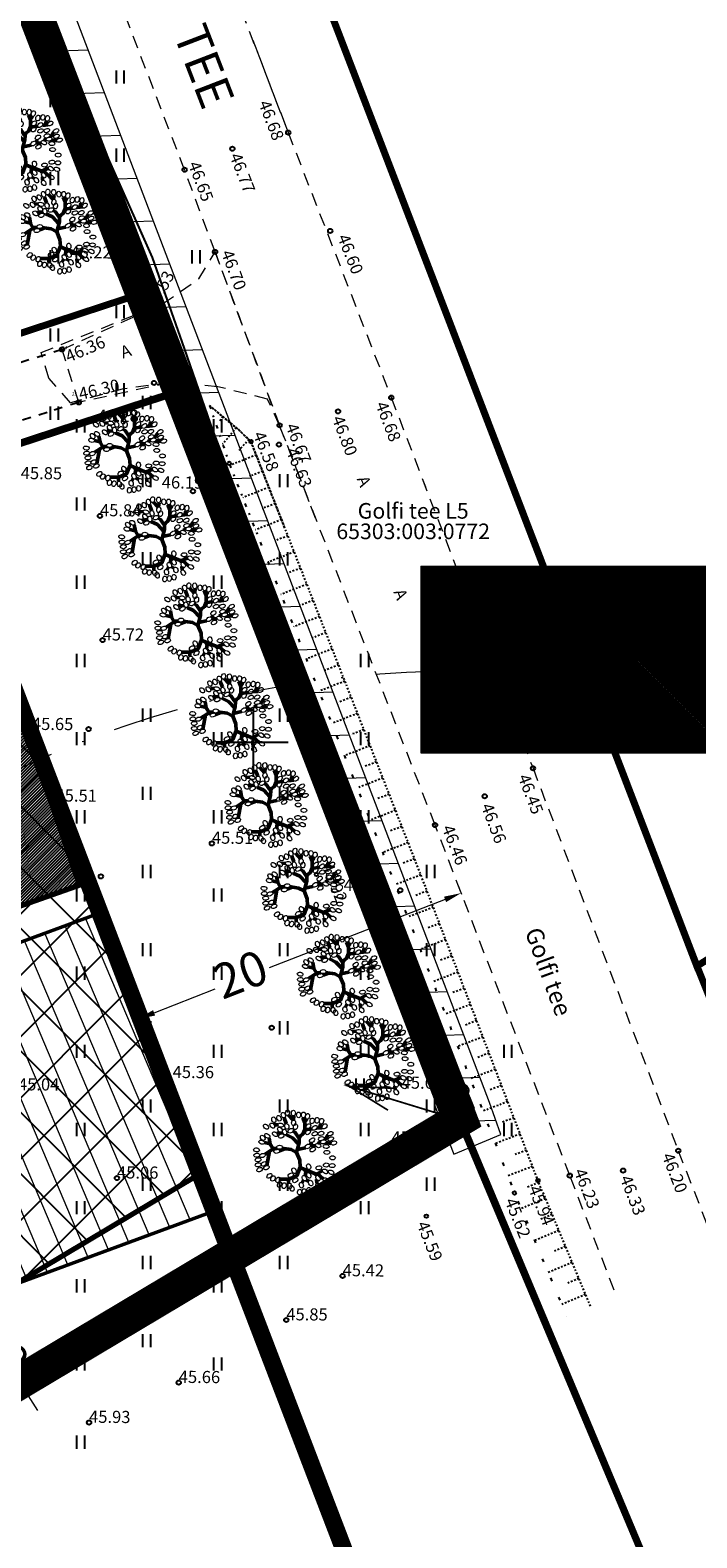
# Model space of a CAD drawing. Units: metres. Extents: x 0 to 555719, y 0 to 6575166.
# Drawn here: x 555237 to 555276, y 6574104 to 6574191 of the extents above; entities that cross this region are included whole.
import ezdxf
from ezdxf.enums import TextEntityAlignment as Align

# ---------------------------------------------------------------- set-up
doc = ezdxf.new("R2010")
doc.units = ezdxf.units.M
doc.header["$MEASUREMENT"] = 0
doc.header["$PDMODE"] = 33
doc.header["$PDSIZE"] = 0.2
for name, pattern in [('ASFBET', [2.5, 1.5, -1]), ('CENTER', [50.8, 31.75, -6.35, 6.35, -6.35]), ('DASHDOT', [25.4, 12.7, -6.35, 0, -6.35]), ('KATASTRIPIIR', [7, 4, -1, 1, -1]), ('KRUUSKILL', [2, 1, -1]), ('NOLVAALL', [1.2, 0.2, -1]), ('NOLVAKRIIPS', [0.02001, 0.01, -1e-05, 0.01]), ('NOLVAPEAL', [0.02001, 0.01, -1e-05, 0.01]), ('vana teeprojekt$0$CENTER', [2, 1.25, -0.25, 0.25, -0.25])]:
    doc.linetypes.add(name, pattern=pattern)
doc.layers.get('0').update_dxf_attribs({"plot": 0})
for name, color, linetype in [('0__korg', 251, 'Continuous'), ('ELRAJATISMP', 7, 'Continuous'), ('HALJASTUS', 92, 'Continuous'), ('K-tr-SOOJATRASS', 1, 'T1_KPROJEKT'), ('KORGUS-arvutatud', 250, 'Continuous'), ('KORGUS-EH2000', 250, 'Continuous'), ('MOOTNR', 7, 'Continuous'), ('MPKAABEL', 1, 'Continuous'), ('OPT-hoonest_õig', 7, 'Continuous'), ('OPT-hoonest_õigus', 7, 'Continuous'), ('OPT-maapealne hoonestusala', 7, 'CENTER'), ('OPT-tehno.kaitsevöönd', 7, 'Continuous'), ('opt-uus hoone', 255, 'Continuous'), ('OPT_malestis', 140, 'DASHDOT'), ('OPT_mood-piir', 1, 'Continuous'), ('OPT_roheline', 60, 'Continuous'), ('OPT_tugi_kaev', 4, 'Continuous'), ('PIIR', 250, 'Continuous'), ('RELJEEF', 13, 'Continuous'), ('TEE', 7, 'Continuous'), ('VORK', 7, 'Continuous')]:
    doc.layers.add(name, color=color, linetype=linetype)
doc.layers.add('Dp.ala', color=7, linetype='DASHDOT', lineweight=0, true_color=0x0d0d0d)
for name, color, linetype, lineweight in [('HOONE_Pen_No__7', 7, 'Continuous', 18), ('L1', 90, 'Continuous', 20), ('L2', 83, 'Continuous', 50), ('OPT-elekter', 1, 'Continuous', 0), ('OPT-vormistus', 7, 'Continuous', 9)]:
    doc.layers.add(name, color=color, linetype=linetype, lineweight=lineweight)
doc.styles.add('CENTURY-G', font='GOTHIC.TTF')
doc.styles.add('ITALIC', font='italic.shx')
doc.styles.add('KPR-jooned', font='romand.shx')
doc.styles.add('romanc', font='romanc.shx')
doc.styles.add('SWISL', font='swissl.ttf', dxfattribs={"height": 1.21})
doc.linetypes.add('KAITSETORU', pattern='A,0,[153,mkm,S=0.075,R=0,X=0,Y=0],-0.15,[153,mkm,S=0.075,R=0,X=0,Y=0],-0.15,[153,mkm,S=0.075,R=0,X=0,Y=0],-0.15,[152,mkm,S=0.075,R=0,X=0,Y=0],-1.2,[153,mkm,S=0.075,R=0,X=0,Y=0],-0.15,[153,mkm,S=0.075,R=0,X=0,Y=0],-0.15,[153,mkm,S=0.075,R=0,X=0,Y=0],-0.15,[152,mkm,S=0.075,R=0,X=0,Y=0],-0.15', length=2.25)
doc.linetypes.add('MP_KBL', pattern='A,8,-2,[138,mkm,S=1,R=0,X=0,Y=0],6,[138,mkm,S=1,R=180,X=0,Y=0],-2', length=18)
doc.linetypes.add('T1_KPROJEKT', pattern='A,9.5,-1.25,["T1",KPR-jooned,S=1,R=0,X=-0.8,Y=-0.5],-1.25', length=12)
doc.dimstyles.new('ISO-25', dxfattribs={"dimtxt": 1, "dimasz": 0.5, "dimexe": 0.5, "dimexo": 0.05, "dimgap": 0.05, "dimtad": 0, "dimtxsty": 'romanc', "dimcen": 0.5, "dimclrd": 256, "dimclre": 256, "dimclrt": 256, "dimadec": 0, "dimazin": 0, "dimtfac": 1, "dimtmove": 0, "dimatfit": 3, "dimfxl": 1, "dimlwd": -1, "dimlwe": -1, "dimarcsym": 0})

# ---------------------------------------------------------------- blocks, each defined once
blk = doc.blocks.new('HEIN')
at = {"color": 0, "linetype": 'Continuous'}
for p, q in [((-0.46, 0.76), (-0.46, -0.76)), ((0.46, 0.76), (0.46, -0.76))]:
    blk.add_line(p, q, dxfattribs=at)
blk = doc.blocks.new('RING02')
at = {"color": 0, "linetype": 'Continuous', "lineweight": -3}
blk.add_circle((0, 0), 0.25, dxfattribs=at)
blk = doc.blocks.new('PMTORU')
at = {"color": 0, "linetype": 'Continuous'}
blk.add_circle((0, 0), 0.7, dxfattribs=at)
blk = doc.blocks.new('VKORIS')
at = {"color": 0, "linetype": 'Continuous'}
for p, q in [((0, 4), (0, -4)), ((-4, 0), (4, 0))]:
    blk.add_line(p, q, dxfattribs=at)
blk = doc.blocks.new('ELKAPP')
at = {"color": 0, "linetype": 'Continuous'}
for p, q in [((1.19, 0.6), (-1.19, 0.6)), ((-1.19, 0.6), (-1.19, -0.6)), ((-0.27, 0.6), (-0.27, -0.6)), ((0.27, 0.6), (0.27, -0.6)), ((1.19, -0.6), (1.19, 0.6)), ((-1.19, -0.6), (1.19, -0.6))]:
    blk.add_line(p, q, dxfattribs=at)
blk = doc.blocks.new('*D15')
at = {"layer": 'Defpoints', "color": 0, "ltscale": 0.5, "transparency": 16777216}
for p in [(555229.342, 6574114.498), (555236.483, 6574113.153), (555232.027, 6574110.301)]:
    blk.add_point(p, dxfattribs=at)
at = {"layer": 'HOONE_Pen_No__7', "ltscale": 0.5, "transparency": 16777216}
for p, q in [((555233.258, 6574118.191), (555232.719, 6574119.034)), ((555229.384, 6574114.525), (555234.219, 6574117.618)), ((555233.797, 6574117.349), (555233.984, 6574117.058)), ((555232.069, 6574110.328), (555236.904, 6574113.422)), ((555236.483, 6574113.153), (555236.296, 6574113.444)), ((555237.022, 6574112.31), (555237.561, 6574111.468))]:
    blk.add_line(p, q, dxfattribs=at)
for points in [[(555233.399, 6574118.281), (555233.118, 6574118.101), (555233.797, 6574117.349)], [(555237.162, 6574112.4), (555236.881, 6574112.22), (555236.483, 6574113.153)]]:
    blk.add_solid(points, dxfattribs=at)
at = {"layer": 'HOONE_Pen_No__7', "ltscale": 0.5, "transparency": 16777216, "insert": (555235.14, 6574115.251), "char_height": 2, "attachment_point": 5, "rotation": 302.61545, "style": 'romanc'}
blk.add_mtext('5,0', dxfattribs=at)
blk = doc.blocks.new('*D18')
at = {"layer": 'Defpoints', "color": 0, "ltscale": 0.5, "transparency": 16777216}
for p in [(555261.985, 6574141.305), (555262.038, 6574141.17), (555243.401, 6574133.903)]:
    blk.add_point(p, dxfattribs=at)
at = {"layer": 'HOONE_Pen_No__7', "ltscale": 0.5, "transparency": 16777216}
for p, q in [((555262.019, 6574141.216), (555261.803, 6574141.77)), ((555261.053, 6574140.941), (555250.914, 6574136.988)), ((555244.28, 6574134.401), (555247.804, 6574135.776)), ((555243.383, 6574133.95), (555243.167, 6574134.504))]:
    blk.add_line(p, q, dxfattribs=at)
for points in [[(555260.993, 6574141.097), (555261.114, 6574140.786), (555261.985, 6574141.305)], [(555244.219, 6574134.557), (555244.34, 6574134.246), (555243.348, 6574134.038)]]:
    blk.add_solid(points, dxfattribs=at)
at = {"layer": 'HOONE_Pen_No__7', "ltscale": 0.5, "transparency": 16777216, "insert": (555249.359, 6574136.382), "char_height": 2, "attachment_point": 5, "rotation": 21.30087, "style": 'romanc'}
blk.add_mtext('20', dxfattribs=at)
blk = doc.blocks.new('PM039')
at = {"layer": 'L1'}
for centre, major_axis in [((-3.4, 4.68), (0.13, -0.396)), ((-2.66, 4.9), (0.158, -0.386)), ((-2.03, 5.35), (0.135, -0.395)), ((-1.44, 5.69), (-0.062, -0.412)), ((-0.58, 5.65), (-0.011, -0.417)), ((-0.55, 4.22), (0.017, 0.417)), ((0.17, 5.38), (-0.013, 0.417)), ((0.87, 5.37), (0.01, 0.417)), ((1.46, 5.16), (0.101, 0.405)), ((2.12, 4.52), (0.098, 0.406)), ((2.83, 4.61), (0.068, 0.412)), ((3.49, 4.47), (0.068, 0.412)), ((-5.01, 2.06), (0.238, -0.342)), ((-4.52, 3.69), (0.296, -0.294)), ((-4.36, 2.36), (0.309, -0.28)), ((-3.62, 3.83), (0.243, -0.339)), ((-3.22, 2.6), (0.296, -0.294)), ((-2.52, 3.24), (0.243, -0.339)), ((-2.4, 3.91), (0.41, -0.078)), ((-2.34, 2.34), (0.365, 0.202)), ((-1.84, 2.92), (0.089, -0.407)), ((-1.53, 3.73), (0.107, -0.403)), ((-0.97, 3.1), (0.351, 0.225)), ((-0.3, 3.68), (0.059, 0.413)), ((1.53, 2.91), (0.225, 0.351)), ((1.57, 3.73), (0.262, 0.324)), ((2.47, 3.51), (0.317, 0.272)), ((2.5, 2.67), (0.389, 0.151)), ((3.4, 2.71), (0.389, 0.151)), ((3.44, 1.95), (-0.393, -0.14)), ((3.91, 3.74), (0.286, 0.303)), ((4.74, 2.67), (0.365, 0.202)), ((4.8, 1.89), (0.375, 0.182)), ((-5.9, 0.33), (-0.411, 0.071)), ((-5.15, 1.45), (0.401, -0.116)), ((-2.98, 0.13), (0.409, 0.081)), ((-2.56, 0.71), (0.417, 0.009)), ((1.49, 0.84), (-0.34, -0.242)), ((2.12, 1.73), (-0.318, -0.27)), ((2.21, 0.38), (-0.354, -0.221)), ((2.99, 0.97), (-0.38, 0.173)), ((3.74, 1.49), (0.407, 0.09)), ((4.14, 0.84), (-0.416, 0.031)), ((4.24, -0.02), (-0.417, 0.002)), ((5.25, 1.33), (0.396, 0.13)), ((-5.87, -0.43), (-0.414, -0.05)), ((-5.66, -1.08), (-0.415, -0.041)), ((-5.66, -1.82), (-0.415, -0.041)), ((-5.46, -2.5), (0.369, 0.195)), ((-5.04, -0.47), (-0.396, -0.132)), ((-4.84, -1.68), (-0.359, -0.213)), ((-4.47, -2.24), (0.375, 0.182)), ((1.62, -2.09), (-0.075, 0.41)), ((3.09, -2.25), (0.416, 0.027)), ((4.15, -1.84), (-0.416, -0.024)), ((5.02, -1.93), (-0.417, -0.002)), ((5.06, -0.81), (-0.417, -0.002)), ((-4.03, -3.4), (0.311, 0.278)), ((-3.53, -3.78), (0.201, 0.366)), ((-2.8, -3.99), (-0.14, -0.393)), ((-2.57, -4.66), (-0.14, -0.393)), ((-0.96, -3.32), (-0.35, -0.227)), ((-0.5, -2.67), (0.167, -0.382)), ((-0.32, -4.05), (-0.319, -0.269)), ((0.56, -4.75), (0.095, -0.406)), ((0.98, -3.74), (-0.173, 0.38)), ((1.64, -3.34), (-0.173, 0.38)), ((1.91, -4.44), (-0.156, 0.387)), ((2.97, -3.72), (-0.152, 0.389)), ((3.99, -2.77), (-0.313, 0.275)), ((4.08, -4.01), (-0.343, 0.237)), ((4.86, -2.88), (-0.371, 0.19)), ((-1.92, -4.81), (0.086, 0.408)), ((-1.13, -4.86), (-0.115, 0.401)), ((-0.78, -5.21), (-0.102, 0.405)), ((0.3, -5.75), (-0.056, -0.413)), ((0.97, -5.67), (0.014, -0.417)), ((1.64, -5.49), (-0.041, 0.415)), ((2.97, -4.83), (-0.201, 0.365))]:
    blk.add_ellipse(centre, major_axis=major_axis, ratio=0.699412, dxfattribs=at)
at = {"layer": 'L2'}
for p, q in [((4.38, 2.46), (3.94, 1.78)), ((-4.74, 1.4), (-3.94, 1.21)), ((1.14, 0.62), (-0.01, 0.37)), ((2.09, 1.39), (1.85, 1.06)), ((1.87, 0.92), (2.61, 0.96)), ((3.33, 1.51), (2.96, 1.28)), ((4.84, 1.26), (4.11, 1.4)), ((2.69, -3.14), (2.71, -3.42)), ((2.77, -3.95), (2.81, -4.45)), ((3.71, -3.83), (2.85, -3.06))]:
    blk.add_line(p, q, dxfattribs=at)
for points in [[(-1.91, 4.95), (-1.61, 4.14)], [(-1.31, 5.35), (-0.64, 4.61)], [(-0.51, 5.25), (-0.58, 4.64)], [(0.77, 4.97), (1.06, 4.25), (1.06, 3.3), (0.77, 2.59), (0.49, 2.42), (0.24, 2.04)], [(1.33, 4.76), (1.03, 4.32)], [(-3.34, 3.93), (-2.81, 3.97)], [(-2.96, 2.75), (-2.11, 2.82)], [(-1.69, 2.54), (-0.73, 2.09), (0.19, 1.11)], [(-0.64, 3.04), (-0.32, 2.85), (0.06, 2.27), (0.27, 2), (0.26, 1.37), (-0.12, -0.05)], [(2.1, 3.36), (1.04, 3.23)], [(3.57, 3.54), (2.79, 3.45)], [(3.35, 4.08), (3.19, 3.5)], [(-4.67, -0.28), (-3.39, 0.56), (-2.91, 0.55)], [(-4.4, -1.92), (-4.03, 0.14)], [(-4.08, 2.05), (-3.93, 1.16), (-3.52, 0.47)], [(-2.58, 0.22), (-1.83, 0.51)], [(-2.24, 0.53), (-1.97, 0.53), (-0.92, 0.38), (-0.12, -0.05)], [(-2.5, -3.89), (-1.23, -3.89), (-0.1, -3.41), (0.39, -2.13), (0.33, -1.16), (-0.12, -0.05)], [(-1.28, -4.48), (-1.29, -3.89)], [(3.62, -2.7), (2.69, -3.14), (0.36, -2.2)], [(0.66, -4.38), (0.85, -4.05)], [(1.38, -3.05), (0.99, -2.45)], [(1.1, -3.43), (1.22, -2.81)], [(1.63, -4.17), (1.26, -4.01)]]:
    blk.add_lwpolyline(points, dxfattribs=at)
blk = doc.blocks.new('HOONESTTABEL')
at = {"layer": 'OPT-hoonest_õigus', "lineweight": 9, "true_color": 0xeeecdd}
h = blk.add_hatch(dxfattribs=at)
h.set_pattern_fill('ANSI31', color=254, scale=0.01, style=0)
h.set_pattern_definition([(45, (0, 0), (-0.0224506403, 0.0224506403), [])])
h.paths.add_polyline_path([(788.09, 349.14), (801.145, 349.14), (801.145, 343.797), (788.09, 343.797)])
at = {"layer": 'OPT-hoonest_õigus', "lineweight": 5}
for p, q in [((788.09, 349.14), (801.145, 349.14)), ((788.09, 349.14), (788.09, 343.797)), ((790.824, 345.259), (790.824, 349.14)), ((801.145, 349.14), (801.145, 343.797)), ((790.824, 347.678), (801.145, 347.678)), ((794.264, 347.678), (794.264, 345.259)), ((798.345, 347.678), (798.345, 345.259)), ((790.824, 345.259), (790.824, 343.797)), ((801.145, 345.259), (790.824, 345.259)), ((798.345, 345.259), (798.345, 343.797)), ((788.09, 343.797), (801.145, 343.797))]:
    blk.add_line(p, q, dxfattribs=at)
blk = doc.blocks.new('SUUND')
at = {"layer": 'OPT-elekter', "linetype": 'ByBlock', "ltscale": 0.3, "const_width": 0.1, "flags": 128}
for points in [[(546427.982, 6576154.814), (546422.23, 6576158.456), (546424.723, 6576157.656)], [(546427.982, 6576154.814), (546422.23, 6576158.456), (546424.015, 6576156.54)]]:
    blk.add_lwpolyline(points, dxfattribs=at)

msp = doc.modelspace()

# ---------------------------------------------------------------- hatches: boundary and pattern name
at = {"layer": 'K-tr-SOOJATRASS', "lineweight": 0, "ltscale": 0.2}
h = msp.add_hatch(dxfattribs=at)
h.set_pattern_fill('ANSI31', color=15, scale=10, angle=68)
h.set_pattern_definition([(113, (0, 0), (-1.15063106682, -0.4884139106), [])])
h.paths.add_polyline_path([(555220.662, 6574132.605), (555241.252, 6574140.194), (555247.614, 6574122.927), (555227.024, 6574115.338)])
at = {"layer": 'OPT-maapealne hoonestusala', "ltscale": 0.5, "true_color": 0xf8991e}
h = msp.add_hatch(dxfattribs=at)
h.set_pattern_fill('ANSI31', color=30)
h.set_pattern_definition([(45, (-14.8251, 1.83304), (-0.0883883476483, 0.0883883476483), [])])
h.paths.add_polyline_path([(555234.692, 6574157.216), (555226.008, 6574154.232), (555231.517, 6574138.776), (555239.977, 6574141.76)])
at = {"layer": 'OPT-tehno.kaitsevöönd', "linetype": 'Continuous', "lineweight": 0}
h = msp.add_hatch(dxfattribs=at)
h.set_pattern_fill('ANSI31', color=6, scale=20, angle=317, style=0)
h.set_pattern_definition([(2, (0, 0), (-0.0872487418, 2.49847706755), [])])
h.paths.add_polyline_path([(555261.391, 6574129.475), (555260.436, 6574129.135), (555261.566, 6574126.26), (555264.272, 6574127.388), (555263.609, 6574129.224), (555201.554, 6574291.961), (555199.612, 6574290.716), (555240.307, 6574184.507), (555245.77, 6574170.28)])
at = {"layer": 'opt-uus hoone', "ltscale": 2, "true_color": 0xf8d731}
h = msp.add_hatch(dxfattribs=at)
h.set_pattern_fill('ANSI37', color=40, scale=20)
h.set_pattern_definition([(45, (0, 0), (-1.767766953, 1.767766953), []), (135, (0, 0), (-1.767766953, -1.767766953), [])])
h.paths.add_polyline_path([(555207.034, 6574110.235), (555203.107, 6574107.31), (555201.191, 6574105.779), (555199.157, 6574104.834), (555196.823, 6574104.813), (555195.395, 6574106.596), (555194.538, 6574110.591), (555195.709, 6574113.955), (555199.143, 6574115.861), (555204.032, 6574116.447), (555205.881, 6574117.432), (555206.836, 6574119.455), (555207.632, 6574121.457), (555209.738, 6574124.388), (555211.547, 6574125.785), (555213.565, 6574126.11), (555216.103, 6574124.646), (555216.817, 6574123.291), (555218.003, 6574121.039), (555217.959, 6574118.225), (555216.745, 6574114.872), (555216.471, 6574114.115), (555216.185, 6574113.324), (555213.461, 6574111.804), (555209.533, 6574110.948)], flags=16)
edge = h.paths.add_edge_path()
edge.add_line((555193.75, 6574093.721), (555186.074, 6574141.086))
edge.add_line((555186.074, 6574141.086), (555234.646, 6574157.302))
edge.add_line((555234.646, 6574157.302), (555246.859, 6574125.079))
edge.add_line((555246.859, 6574125.079), (555193.75, 6574093.37))

# ---------------------------------------------------------------- linework, layer by layer
at = {"layer": 'Dp.ala', "color": 158, "ltscale": 0.4, "true_color": 0x002a38, "const_width": 2, "flags": 128}
msp.add_lwpolyline([(555222.832, 6574229.977), (555201.574, 6574285.291), (555142.468, 6574254.576), (555116.878, 6574241.278), (555061.83, 6574212.67), (555096.37, 6574132.21), (555131.42, 6574050.36), (555261.92, 6574128.27), (555224.734, 6574225.029)], dxfattribs=at)
at = {"layer": 'K-tr-SOOJATRASS', "color": 15, "ltscale": 0.6, "const_width": 0.2}
msp.add_lwpolyline([(555220.662, 6574132.605), (555241.252, 6574140.194), (555247.614, 6574122.927), (555227.024, 6574115.338)], close=True, dxfattribs=at)
at = {"layer": 'KORGUS-arvutatud', "linetype": 'Continuous'}
for centre in [(555249.872, 6574167.331), (555248.607, 6574166.081), (555253.639, 6574142.374), (555265.054, 6574124.014), (555266.411, 6574124.735), (555259.977, 6574122.674)]:
    msp.add_circle(centre, 0.1, dxfattribs=at)
at = {"layer": 'MPKAABEL', "color": 1, "linetype": 'MP_KBL', "ltscale": 0.5, "flags": 128}
for points in [[(555200.728, 6574291.152), (555202.694, 6574285.534), (555206.68, 6574275.107), (555210.098, 6574265.514), (555214.29, 6574254.295), (555218.46, 6574243.609), (555222.816, 6574232.157), (555227.283, 6574220.346), (555231.794, 6574209.431), (555235.556, 6574198.767), (555239.749, 6574187.88), (555244.177, 6574177.952), (555246.012, 6574172.695), (555247.693, 6574167.882), (555249.969, 6574161.783)], [(555239.93, 6574187.475), (555244.177, 6574177.952), (555246.012, 6574172.695), (555247.693, 6574167.882), (555251.568, 6574157.499), (555254.748, 6574148.9), (555258.633, 6574138.994), (555262.721, 6574128.879), (555262.137, 6574128.311)]]:
    msp.add_lwpolyline(points, dxfattribs=at)
at = {"layer": 'MPKAABEL', "color": 1, "linetype": 'KAITSETORU', "ltscale": 0.5}
for points in [[(555200.728, 6574291.152), (555202.694, 6574285.534), (555206.68, 6574275.107), (555210.098, 6574265.514), (555214.29, 6574254.295), (555218.46, 6574243.609), (555222.816, 6574232.157), (555227.283, 6574220.346), (555231.794, 6574209.431), (555235.556, 6574198.767), (555239.749, 6574187.88), (555244.177, 6574177.952)], [(555247.693, 6574167.882), (555251.568, 6574157.499), (555254.748, 6574148.9), (555258.633, 6574138.994), (555262.721, 6574128.879), (555262.137, 6574128.311)]]:
    msp.add_lwpolyline(points, dxfattribs=at)
at = {"layer": 'OPT-hoonest_õigus', "color": 0, "linetype": 'vana teeprojekt$0$CENTER', "ltscale": 5, "const_width": 0.3}
msp.add_lwpolyline([(555193.75, 6574093.721), (555186.074, 6574141.086), (555234.646, 6574157.302), (555246.859, 6574125.079), (555193.75, 6574093.37)], dxfattribs=at)
at = {"layer": 'OPT-maapealne hoonestusala', "linetype": 'Continuous', "lineweight": 5, "const_width": 0.3, "elevation": 45.72, "flags": 128}
msp.add_lwpolyline([(555234.692, 6574157.216), (555226.008, 6574154.232), (555231.517, 6574138.776), (555239.977, 6574141.76)], close=True, dxfattribs=at)
at = {"layer": 'OPT-tehno.kaitsevöönd', "color": 6, "linetype": 'Continuous', "lineweight": 0, "flags": 128}
msp.add_lwpolyline([(555261.391, 6574129.475), (555260.436, 6574129.135), (555261.566, 6574126.26), (555264.272, 6574127.388), (555263.609, 6574129.224), (555201.554, 6574291.961), (555199.612, 6574290.716), (555240.307, 6574184.507), (555245.77, 6574170.28), (555261.391, 6574129.475)], dxfattribs=at)
at = {"layer": 'OPT_malestis', "color": 244, "linetype": 'DASHDOT', "lineweight": 0, "ltscale": 0.5, "true_color": 0x991b1e, "const_width": 1, "flags": 128}
msp.add_lwpolyline([(555182.742, 6574291.521), (555209.74, 6574222.177), (555274.319, 6574053.602)], dxfattribs=at)
at = {"layer": 'OPT_mood-piir', "color": 1, "ltscale": 0.1, "const_width": 0.4}
for points in [[(555174.025, 6574153.023), (555165.189, 6574205.347), (555223.804, 6574227.301), (555243.617, 6574175.895), (555174.025, 6574153.023)], [(555185.36, 6574082.563), (555174.991, 6574147.021), (555245.77, 6574170.244), (555261.92, 6574128.27), (555185.36, 6574082.563)]]:
    msp.add_lwpolyline(points, dxfattribs=at)
at = {"layer": 'OPT_tugi_kaev', "color": 177, "linetype": 'DASHDOT', "lineweight": 5, "ltscale": 0.3, "true_color": 0x293189}
msp.add_circle((555261.919, 6574094.121), 60, dxfattribs=at)
at = {"layer": 'PIIR', "color": 36, "ltscale": 0.2, "const_width": 0.4, "flags": 128}
for points in [[(555239.751, 6574304.594), (555224.84, 6574296.78), (555216.04, 6574292.13), (555275.57, 6574137.09), (555288.842, 6574145.407)], [(555201.53, 6574285.27), (555243.57, 6574175.88), (555162.79, 6574149.33), (555136.79, 6574143.5), (555102.51, 6574140.28), (555093.88, 6574137.72), (555096.37, 6574132.21), (555103.07, 6574134.31), (555137.49, 6574137.54), (555164.64, 6574143.62), (555245.77, 6574170.28), (555261.92, 6574128.27), (555272.96, 6574101.95), (555289.27, 6574063.16), (555315.47, 6573997.78), (555354.77, 6573891.53), (555372.71, 6573903.61), (555364.53, 6573907.35), (555328.2, 6574005.6), (555275.58, 6574137.09), (555216.04, 6574292.13), (555201.53, 6574285.27)], [(555173.11, 6573988.49), (555228.99, 6574024.45), (555211.76, 6574065.41), (555272.96, 6574101.95), (555261.92, 6574128.27), (555131.42, 6574050.36), (555173.11, 6573988.49)], [(555131.5, 6574050.38), (555261.89, 6574128.23), (555289.25, 6574063.21), (555173.1, 6573988.47), (555131.5, 6574050.38)]]:
    msp.add_lwpolyline(points, dxfattribs=at)
at = {"layer": 'PIIR', "color": 36, "ltscale": 0.1, "const_width": 0.4}
msp.add_lwpolyline([(555061.83, 6574212.67), (555093.88, 6574137.72), (555102.51, 6574140.28), (555136.79, 6574143.5), (555162.79, 6574149.33), (555243.57, 6574175.88), (555201.53, 6574285.27), (555061.83, 6574212.67)], close=True, dxfattribs=at)
at = {"layer": 'RELJEEF', "linetype": 'NOLVAKRIIPS'}
for p, q in [((555247.48, 6574169.412), (555247.48, 6574169.412)), ((555247.48, 6574169.412), (555247.48, 6574169.412)), ((555248.249, 6574168.773), (555248.053, 6574168.536)), ((555248.249, 6574168.773), (555248.053, 6574168.536)), ((555249.019, 6574168.134), (555248.233, 6574167.187)), ((555249.019, 6574168.134), (555248.233, 6574167.187)), ((555249.747, 6574167.45), (555249.156, 6574166.83)), ((555249.747, 6574167.45), (555249.156, 6574166.83)), ((555250.174, 6574166.56), (555248.653, 6574165.964)), ((555250.174, 6574166.56), (555248.653, 6574165.964)), ((555250.539, 6574165.629), (555249.779, 6574165.331)), ((555250.539, 6574165.629), (555249.779, 6574165.331)), ((555250.904, 6574164.698), (555249.387, 6574164.103)), ((555250.904, 6574164.698), (555249.387, 6574164.103)), ((555251.269, 6574163.767), (555250.511, 6574163.47)), ((555251.269, 6574163.767), (555250.511, 6574163.47)), ((555251.634, 6574162.836), (555250.12, 6574162.243)), ((555251.634, 6574162.836), (555250.12, 6574162.243)), ((555251.999, 6574161.905), (555251.243, 6574161.609)), ((555251.999, 6574161.905), (555251.243, 6574161.609)), ((555252.364, 6574160.974), (555250.854, 6574160.382)), ((555252.364, 6574160.974), (555250.854, 6574160.382)), ((555252.729, 6574160.043), (555251.975, 6574159.747)), ((555252.729, 6574160.043), (555251.975, 6574159.747)), ((555253.094, 6574159.112), (555251.587, 6574158.522)), ((555253.094, 6574159.112), (555251.587, 6574158.522)), ((555253.459, 6574158.181), (555252.706, 6574157.886)), ((555253.459, 6574158.181), (555252.706, 6574157.886)), ((555253.824, 6574157.25), (555252.321, 6574156.661)), ((555253.824, 6574157.25), (555252.321, 6574156.661)), ((555254.189, 6574156.319), (555253.438, 6574156.025)), ((555254.189, 6574156.319), (555253.438, 6574156.025)), ((555254.554, 6574155.388), (555253.055, 6574154.8)), ((555254.554, 6574155.388), (555253.055, 6574154.8)), ((555254.919, 6574154.457), (555254.17, 6574154.164)), ((555254.919, 6574154.457), (555254.17, 6574154.164)), ((555255.283, 6574153.526), (555253.788, 6574152.94)), ((555255.283, 6574153.526), (555253.788, 6574152.94)), ((555255.648, 6574152.595), (555254.902, 6574152.302)), ((555255.648, 6574152.595), (555254.902, 6574152.302)), ((555256.013, 6574151.664), (555254.522, 6574151.079)), ((555256.013, 6574151.664), (555254.522, 6574151.079)), ((555256.378, 6574150.733), (555255.633, 6574150.441)), ((555256.378, 6574150.733), (555255.633, 6574150.441)), ((555256.743, 6574149.802), (555255.255, 6574149.219)), ((555256.743, 6574149.802), (555255.255, 6574149.219)), ((555257.108, 6574148.871), (555256.365, 6574148.58)), ((555257.108, 6574148.871), (555256.365, 6574148.58)), ((555257.473, 6574147.94), (555255.989, 6574147.358)), ((555257.473, 6574147.94), (555255.989, 6574147.358)), ((555257.838, 6574147.009), (555257.097, 6574146.718)), ((555257.838, 6574147.009), (555257.097, 6574146.718)), ((555258.203, 6574146.078), (555256.723, 6574145.497)), ((555258.203, 6574146.078), (555256.723, 6574145.497)), ((555258.568, 6574145.147), (555257.829, 6574144.857)), ((555258.568, 6574145.147), (555257.829, 6574144.857)), ((555258.933, 6574144.216), (555257.456, 6574143.637)), ((555258.933, 6574144.216), (555257.456, 6574143.637)), ((555259.298, 6574143.285), (555258.56, 6574142.995)), ((555259.298, 6574143.285), (555258.56, 6574142.995)), ((555259.663, 6574142.354), (555258.178, 6574141.785)), ((555259.663, 6574142.354), (555258.178, 6574141.785)), ((555260.02, 6574141.42), (555259.28, 6574141.136)), ((555260.02, 6574141.42), (555259.28, 6574141.136)), ((555260.378, 6574140.486), (555258.9, 6574139.92)), ((555260.378, 6574140.486), (555258.9, 6574139.92)), ((555260.736, 6574139.552), (555259.998, 6574139.269)), ((555260.736, 6574139.552), (555259.998, 6574139.269)), ((555261.093, 6574138.618), (555259.621, 6574138.054)), ((555261.093, 6574138.618), (555259.621, 6574138.054)), ((555261.451, 6574137.684), (555260.717, 6574137.403)), ((555261.451, 6574137.684), (555260.717, 6574137.403)), ((555261.809, 6574136.75), (555260.343, 6574136.189)), ((555262.166, 6574135.817), (555261.435, 6574135.537)), ((555262.524, 6574134.883), (555261.065, 6574134.324)), ((555262.882, 6574133.949), (555262.154, 6574133.67)), ((555263.24, 6574133.015), (555261.786, 6574132.459)), ((555263.597, 6574132.081), (555262.872, 6574131.804)), ((555263.955, 6574131.147), (555262.508, 6574130.593)), ((555264.313, 6574130.214), (555263.591, 6574129.937)), ((555264.67, 6574129.28), (555263.23, 6574128.728)), ((555265.028, 6574128.346), (555264.309, 6574128.071)), ((555265.386, 6574127.412), (555263.952, 6574126.863)), ((555265.743, 6574126.478), (555265.028, 6574126.204)), ((555266.101, 6574125.544), (555264.673, 6574124.998)), ((555266.462, 6574124.612), (555265.756, 6574124.317)), ((555266.847, 6574123.689), (555265.44, 6574123.102)), ((555267.232, 6574122.766), (555266.531, 6574122.474)), ((555267.617, 6574121.843), (555266.221, 6574121.261)), ((555268.002, 6574120.92), (555267.307, 6574120.63)), ((555268.387, 6574119.997), (555267.001, 6574119.419)), ((555268.772, 6574119.074), (555268.082, 6574118.786)), ((555269.157, 6574118.152), (555267.781, 6574117.578))]:
    msp.add_line(p, q, dxfattribs=at)
at = {"layer": 'RELJEEF', "linetype": 'NOLVAKRIIPS', "ltscale": 0.5}
for p, q in [((555247.48, 6574169.412), (555247.48, 6574169.412)), ((555247.48, 6574169.412), (555247.48, 6574169.412)), ((555248.249, 6574168.773), (555248.053, 6574168.536)), ((555248.249, 6574168.773), (555248.053, 6574168.536)), ((555249.019, 6574168.134), (555248.233, 6574167.187)), ((555249.019, 6574168.134), (555248.233, 6574167.187)), ((555249.747, 6574167.45), (555249.156, 6574166.83)), ((555249.747, 6574167.45), (555249.156, 6574166.83)), ((555250.174, 6574166.56), (555248.653, 6574165.964)), ((555250.174, 6574166.56), (555248.653, 6574165.964)), ((555250.539, 6574165.629), (555249.779, 6574165.331)), ((555250.539, 6574165.629), (555249.779, 6574165.331)), ((555250.904, 6574164.698), (555249.387, 6574164.103)), ((555250.904, 6574164.698), (555249.387, 6574164.103)), ((555251.269, 6574163.767), (555250.511, 6574163.47)), ((555251.269, 6574163.767), (555250.511, 6574163.47)), ((555251.634, 6574162.836), (555250.12, 6574162.243)), ((555251.634, 6574162.836), (555250.12, 6574162.243))]:
    msp.add_line(p, q, dxfattribs=at)
at = {"layer": 'RELJEEF', "linetype": 'NOLVAPEAL', "flags": 128}
msp.add_lwpolyline([(555269.435, 6574117.486), (555266.411, 6574124.735), (555259.651, 6574142.384), (555249.872, 6574167.331), (555249.105, 6574168.063), (555247.48, 6574169.412)], dxfattribs=at)
at = {"layer": 'RELJEEF', "linetype": 'NOLVAALL', "flags": 128}
msp.add_lwpolyline([(555247.48, 6574169.412), (555248.607, 6574166.081), (555257.73, 6574142.942), (555265.054, 6574124.014), (555268.065, 6574116.908)], dxfattribs=at)
at = {"layer": 'RELJEEF', "linetype": 'NOLVAPEAL', "ltscale": 0.5, "flags": 128}
msp.add_lwpolyline([(555251.801, 6574162.409), (555249.872, 6574167.331), (555249.105, 6574168.063), (555247.48, 6574169.412)], dxfattribs=at)
msp.add_lwpolyline([(555251.801, 6574162.409), (555249.872, 6574167.331), (555249.105, 6574168.063), (555247.48, 6574169.412)], dxfattribs=at)
at = {"layer": 'RELJEEF', "linetype": 'NOLVAALL', "ltscale": 0.5, "flags": 128}
msp.add_lwpolyline([(555247.48, 6574169.412), (555248.607, 6574166.081), (555250.262, 6574161.884)], dxfattribs=at)
msp.add_lwpolyline([(555247.48, 6574169.412), (555248.607, 6574166.081), (555250.262, 6574161.884)], dxfattribs=at)
at = {"layer": 'TEE', "linetype": 'ASFBET', "lineweight": 13, "ltscale": 0.5}
for points in [[(555210.042, 6574295.706), (555211.679, 6574291.494), (555219.831, 6574269.763), (555226.886, 6574250.855), (555235.314, 6574228.623), (555243.499, 6574207.336), (555252.01, 6574185.152), (555257.953, 6574169.876), (555259.92, 6574164.731)], [(555210.042, 6574295.706), (555211.679, 6574291.494), (555219.831, 6574269.763), (555226.886, 6574250.855), (555235.314, 6574228.623), (555243.499, 6574207.336), (555252.01, 6574185.152), (555257.953, 6574169.876), (555259.92, 6574164.731)], [(555253.594, 6574162.922), (555251.512, 6574168.274), (555247.796, 6574178.277), (555246.035, 6574183.012), (555237.44, 6574205.35), (555229.16, 6574227.339), (555221.019, 6574248.53), (555213.658, 6574267.96), (555205.791, 6574288.891), (555203.896, 6574293.855)], [(555253.594, 6574162.922), (555251.512, 6574168.274), (555247.796, 6574178.277), (555246.035, 6574183.012), (555237.44, 6574205.35), (555229.16, 6574227.339), (555221.019, 6574248.53), (555213.658, 6574267.96), (555205.791, 6574288.891), (555203.896, 6574293.855)], [(555249.963, 6574190.486), (555252.01, 6574185.152), (555257.953, 6574169.876), (555266.125, 6574148.501), (555274.501, 6574126.447), (555276.723, 6574120.734)], [(555270.807, 6574118.404), (555268.248, 6574125.015), (555260.478, 6574145.227), (555251.512, 6574168.274), (555250.817, 6574169.784), (555247.949, 6574170.501), (555245.202, 6574170.737), (555239.939, 6574169.598), (555238.971, 6574172.648), (555244.773, 6574175.282), (555246.859, 6574176.72), (555247.796, 6574178.277), (555246.035, 6574183.012), (555243.863, 6574188.656)]]:
    msp.add_lwpolyline(points, dxfattribs=at)
msp.add_lwpolyline([(555251.512, 6574168.274), (555250.817, 6574169.784), (555247.949, 6574170.501), (555245.202, 6574170.737), (555242.515, 6574170.376), (555239.468, 6574169.576), (555238.219, 6574170.986), (555237.764, 6574172.47), (555244.773, 6574175.282), (555246.859, 6574176.72), (555247.796, 6574178.277), (555251.512, 6574168.274)], close=True, dxfattribs=at)
at = {"layer": 'TEE', "linetype": 'KRUUSKILL', "ltscale": 0.5}
for points in [[(555238.971, 6574172.648), (555225.843, 6574168.48), (555191.014, 6574156.609), (555174.194, 6574151.071), (555152.42, 6574144.74), (555147.386, 6574143.743), (555123.408, 6574141.407), (555108.551, 6574140.211), (555102.34, 6574139.016), (555088.885, 6574134.578)], [(555239.939, 6574169.598), (555238.12, 6574169.02), (555226.843, 6574165.44), (555192.031, 6574153.575), (555175.141, 6574148.014), (555153.179, 6574141.629), (555147.853, 6574140.574), (555123.692, 6574138.219), (555108.983, 6574137.035), (555103.147, 6574135.913), (555089.888, 6574131.539)], [(555239.939, 6574169.598), (555238.12, 6574169.02), (555226.843, 6574165.44), (555192.031, 6574153.575), (555175.141, 6574148.014), (555153.179, 6574141.629), (555147.853, 6574140.574), (555123.692, 6574138.219), (555108.983, 6574137.035), (555103.147, 6574135.913), (555089.888, 6574131.539)]]:
    msp.add_lwpolyline(points, dxfattribs=at)

# ---------------------------------------------------------------- block references
at = {"layer": '0__korg', "linetype": 'Continuous', "xscale": 0.5, "yscale": 0.5, "zscale": 0.5}
for p in [(555246.52, 6574164.47, 46.19), (555241.16, 6574163.05, 45.84), (555241.31, 6574155.89, 45.72), (555247.61, 6574144.17, 45.51), (555241.21, 6574142.27, 45.44), (555257.96, 6574126.88, 45.4), (555242.14, 6574124.87, 45.06), (555255.15, 6574119.23, 45.42), (555251.9, 6574116.69, 45.85), (555245.7, 6574113.08, 45.66), (555240.53, 6574110.78, 45.93)]:
    msp.add_blockref('RING02', p, dxfattribs=at)
at = {"layer": 'ELRAJATISMP', "xscale": 0.5, "yscale": 0.5, "zscale": 0.5, "rotation": 291.9958249762522}
msp.add_blockref('ELKAPP', (555262.137, 6574128.311), dxfattribs=at)
at = {"layer": 'HALJASTUS', "xscale": 0.5, "yscale": 0.5, "zscale": 0.45}
for p in [(555242.314, 6574188.355), (555238.51, 6574187.004), (555242.314, 6574183.847), (555238.51, 6574182.496), (555242.314, 6574179.34), (555238.51, 6574177.988), (555246.693, 6574177.988), (555242.314, 6574174.832), (555238.51, 6574173.481), (555242.314, 6574170.324), (555238.51, 6574168.973), (555243.844, 6574169.594), (555243.844, 6574169.594), (555240.039, 6574168.243), (555240.039, 6574168.243), (555247.935, 6574168.243), (555247.935, 6574168.243), (555243.844, 6574165.086), (555251.743, 6574165.087), (555251.743, 6574165.087), (555240.039, 6574163.735), (555247.935, 6574163.735), (555243.844, 6574160.579), (555251.743, 6574160.579), (555240.039, 6574159.227), (555247.935, 6574159.227), (555251.743, 6574156.071), (555240.039, 6574154.72), (555247.935, 6574154.72), (555256.409, 6574154.72), (555243.844, 6574151.563), (555251.743, 6574151.564), (555240.039, 6574150.212), (555247.935, 6574150.212), (555256.409, 6574150.212), (555243.844, 6574147.056), (555251.743, 6574147.056), (555240.039, 6574145.704), (555247.935, 6574145.704), (555256.409, 6574145.705), (555243.844, 6574142.548), (555251.743, 6574142.548), (555260.213, 6574142.548), (555240.039, 6574141.197), (555247.935, 6574141.197), (555256.409, 6574141.197), (555243.844, 6574138.04), (555251.743, 6574138.041), (555260.213, 6574138.041), (555240.039, 6574136.689), (555247.935, 6574136.689), (555256.409, 6574136.689), (555243.844, 6574133.533), (555251.743, 6574133.533), (555260.213, 6574133.533), (555240.039, 6574132.181), (555247.935, 6574132.181), (555256.409, 6574132.182), (555264.664, 6574132.182), (555256.14, 6574130.24), (555243.844, 6574129.025), (555251.743, 6574129.025), (555260.213, 6574129.025), (555240.039, 6574127.673), (555247.935, 6574127.673), (555256.409, 6574127.674), (555264.664, 6574127.674), (555243.844, 6574124.517), (555251.743, 6574124.517), (555260.213, 6574124.517), (555240.039, 6574123.166), (555247.935, 6574123.166), (555256.409, 6574123.166), (555243.844, 6574120.009), (555251.743, 6574120.01), (555240.039, 6574118.658), (555247.935, 6574118.658), (555243.844, 6574115.502), (555240.039, 6574114.15), (555247.935, 6574114.15), (555240.039, 6574109.643)]:
    msp.add_blockref('HEIN', p, dxfattribs=at)
at = {"layer": 'KORGUS-arvutatud', "xscale": 0.5, "yscale": 0.5, "zscale": 0.5}
for p in [(555254.431, 6574179.479), (555244.69, 6574174.841), (555244.28, 6574170.718), (555251.474, 6574167.165), (555240.502, 6574150.759), (555258.471, 6574141.466), (555251.06, 6574133.545), (555261.819, 6574130.078)]:
    msp.add_blockref('RING02', p, dxfattribs=at)
at = {"layer": 'KORGUS-EH2000', "linetype": 'Continuous', "xscale": 0.5, "yscale": 0.5, "zscale": 0.5, "rotation": 123.0918720477397}
for p in [(555252.01, 6574185.152), (555248.797, 6574184.223)]:
    msp.add_blockref('RING02', p, dxfattribs=at)
at = {"layer": 'KORGUS-EH2000', "linetype": 'Continuous', "xscale": 0.5, "yscale": 0.5, "zscale": 0.5}
for p in [(555252.01, 6574185.152), (555248.797, 6574184.223), (555246.035, 6574183.012), (555243.03, 6574178.32), (555247.796, 6574178.277), (555247.796, 6574178.277), (555238.971, 6574172.648), (555238.971, 6574172.648), (555239.939, 6574169.598), (555239.939, 6574169.598), (555254.886, 6574169.079), (555254.886, 6574169.079), (555257.953, 6574169.876), (555257.953, 6574169.876), (555251.512, 6574168.274), (555251.512, 6574168.274), (555266.125, 6574148.501), (555263.342, 6574146.885), (555260.478, 6574145.227), (555274.501, 6574126.447), (555268.248, 6574125.015), (555271.322, 6574125.301)]:
    msp.add_blockref('RING02', p, dxfattribs=at)
at = {"layer": 'OPT-elekter', "linetype": 'ByBlock', "rotation": 15.3512104029281}
msp.add_blockref('SUUND', (1769268.681, 87944.121), dxfattribs=at)
at = {"layer": 'OPT-hoonest_õig', "xscale": 2.015999999530613, "yscale": 2.015999999530613, "zscale": 2.015999999530613}
msp.add_blockref('HOONESTTABEL', (553670.861, 6573456.293), dxfattribs=at)
at = {"layer": 'OPT_roheline', "xscale": 0.4, "yscale": 0.4, "zscale": 0.4}
for p in [(555236.73, 6574184.182), (555238.721, 6574179.451), (555242.735, 6574166.833), (555244.771, 6574161.711), (555246.853, 6574156.758), (555248.859, 6574151.52), (555250.895, 6574146.399), (555252.977, 6574141.445), (555255.059, 6574136.492), (555257.05, 6574131.76), (555252.544, 6574126.363)]:
    msp.add_blockref('PM039', p, dxfattribs=at)
at = {"layer": 'PIIR', "xscale": 0.5, "yscale": 0.5, "zscale": 0.5}
for p in [(555262.065, 6574129.921), (555261.775, 6574128.193)]:
    msp.add_blockref('PMTORU', p, dxfattribs=at)
at = {"layer": 'VORK', "xscale": 0.5, "yscale": 0.5, "zscale": 0.5}
msp.add_blockref('VKORIS', (555250, 6574150), dxfattribs=at)
msp.add_blockref('VKORIS', (555250, 6574150), dxfattribs=at)

# ---------------------------------------------------------------- texts
at = {"layer": '0__korg', "linetype": 'Continuous', "style": 'ITALIC'}
for s, p in [('45.85', (555236.588, 6574164.957, 45.85)), ('46.19', (555244.719, 6574164.42, 46.19)), ('45.84', (555241.158, 6574162.817, 45.84)), ('45.72', (555241.308, 6574155.657, 45.72)), ('45.51', (555247.608, 6574143.937, 45.51)), ('45.04', (555236.428, 6574129.717, 45.04)), ('45.40', (555257.958, 6574126.647, 45.4)), ('45.06', (555242.138, 6574124.637, 45.06)), ('45.42', (555255.148, 6574118.997, 45.42)), ('45.85', (555251.898, 6574116.457, 45.85)), ('45.66', (555245.698, 6574112.847, 45.66)), ('45.93', (555240.528, 6574110.547, 45.93))]:
    msp.add_text(s, height=0.7, rotation=359.53479, dxfattribs=at).set_placement(p, align=Align.BOTTOM_LEFT)
at = {"layer": 'KORGUS-arvutatud', "style": 'ITALIC'}
for s, rotation, p in [('46.60', 291.75753, (555254.629, 6574179.046)), ('46.53', 62.29948, (555244.568, 6574174.727)), ('46.40', 333.71523, (555244.478, 6574170.284)), ('46.63', 291.75753, (555251.672, 6574166.731)), ('45.65', 359.53479, (555237.232, 6574150.496)), ('46.08', 359.53479, (555255.201, 6574141.203)), ('45.36', 359.53479, (555245.346, 6574130.427)), ('45.66', 359.53479, (555258.549, 6574129.815))]:
    msp.add_text(s, height=0.7, rotation=rotation, dxfattribs=at).set_placement(p, align=Align.BOTTOM_LEFT)
for s, p in [(' 46.58', (555250.544, 6574168.211)), (' 46.22', (555247.748, 6574167.084)), (' 45.92', (555254.495, 6574143.361)), (' 45.94', (555266.411, 6574124.735)), (' 45.62', (555265.054, 6574124.014)), (' 45.59', (555259.977, 6574122.674))]:
    msp.add_text(s, height=0.7, rotation=291.68479, dxfattribs=at).set_placement(p, align=Align.TOP_LEFT)
at = {"layer": 'KORGUS-EH2000', "linetype": 'Continuous', "style": 'ITALIC'}
for s, rotation, p in [('46.68', 290.98836, (555251.366, 6574185.991)), ('46.68', 290.98836, (555251.366, 6574185.991)), ('46.77', 291.25956, (555249.702, 6574182.957)), ('46.77', 291.25956, (555249.702, 6574182.957)), ('46.68', 290.92262, (555258.111, 6574168.622)), ('46.68', 290.92262, (555258.111, 6574168.622)), ('46.80', 290.92262, (555255.6, 6574167.806)), ('46.80', 290.92262, (555255.6, 6574167.806)), ('46.45', 290.79594, (555266.322, 6574147.136)), ('46.56', 290.79594, (555264.191, 6574145.457)), ('46.20', 291.25367, (555274.623, 6574125.305)), ('46.33', 291.25367, (555272.205, 6574124.014))]:
    msp.add_text(s, height=0.7, rotation=rotation, dxfattribs=at).set_placement(p, align=Align.TOP_CENTER)
for s, rotation, p in [('46.65', 290.39821, (555246.65, 6574182.22)), ('46.65', 290.39821, (555246.65, 6574182.22)), ('46.70', 290.38137, (555248.549, 6574177.111)), ('46.70', 290.38137, (555248.549, 6574177.111)), ('46.67', 291.25667, (555252.282, 6574167.121)), ('46.67', 291.25667, (555252.282, 6574167.121)), ('46.46', 291.03001, (555261.288, 6574143.957)), ('46.23', 291.15576, (555268.906, 6574124.147))]:
    msp.add_text(s, height=0.7, rotation=rotation, dxfattribs=at).set_placement(p, align=Align.CENTER)
msp.add_text('46.22', height=0.7, rotation=359.53479, dxfattribs=at).set_placement((555239.443, 6574177.692), align=Align.BOTTOM_LEFT)
for s, rotation, p in [('46.36', 22.8683, (555239.346, 6574171.886)), ('46.36', 22.8683, (555239.346, 6574171.886)), ('46.30', 13.29577, (555240.028, 6574169.732)), ('46.30', 13.29577, (555240.028, 6574169.732)), ('46.28', 359.53479, (555241.01, 6574168.486)), ('46.28', 359.53479, (555241.01, 6574168.486)), ('45.51', 359.53479, (555238.594, 6574146.587))]:
    msp.add_text(s, height=0.7, rotation=rotation, dxfattribs=at).set_placement(p)
at = {"layer": 'MOOTNR'}
for s, p in [('24', (555238.971, 6574172.648)), ('25', (555239.542, 6574169.985)), ('26', (555241.01, 6574168.486)), ('19', (555238.594, 6574146.587)), ('20', (555238.843, 6574144.735))]:
    msp.add_text(s, height=0.2, dxfattribs=at).set_placement(p)
at = {"layer": 'OPT-hoonest_õig', "style": 'CENTURY-G'}
for s, height, p in [('EP 100%%%', 1.3737, (555275.568, 6574158.772)), ('9m/6m', 1.1648, (555268.771, 6574156.349)), ('2k/-1', 1.1, (555268.58, 6574154.853)), ('600/300', 1.3736, (555276.174, 6574154.985)), ('1k/-1', 1.1, (555268.55, 6574153.436)), ('4377 m²', 1.3737, (555272.834, 6574151.112))]:
    msp.add_text(s, height=height, dxfattribs=at).set_placement(p, align=Align.MIDDLE_CENTER)
at = {"layer": 'OPT-hoonest_õig', "style": 'SWISL', "width": 0.99}
msp.add_attdef('1', text='', height=2.921, dxfattribs=at).set_placement((555263.072, 6574155.053), align=Align.MIDDLE)
at = {"layer": 'OPT-vormistus', "color": 7, "ltscale": 15, "style": 'SWISL'}
msp.add_text('GOLFI TEE', height=2, rotation=291.08188, dxfattribs=at).set_placement((555243.301, 6574198.995), align=Align.MIDDLE_LEFT)
at = {"layer": 'PIIR', "linetype": 'KATASTRIPIIR', "ltscale": 0.5, "style": 'romanc'}
msp.add_text('Golfi tee L5', height=0.9, dxfattribs=at).set_placement((555259.217, 6574162.612), align=Align.BOTTOM_CENTER)
msp.add_text('65303:003:0772', height=0.9, dxfattribs=at).set_placement((555259.217, 6574162.612), align=Align.TOP_CENTER)
at = {"layer": 'TEE', "linetype": 'Continuous', "style": 'romanc'}
msp.add_text('A', height=0.7, rotation=19.12942, dxfattribs=at).set_placement((555242.645, 6574172.548), align=Align.MIDDLE_CENTER)
msp.add_text('A', height=0.7, rotation=19.12942, dxfattribs=at).set_placement((555242.645, 6574172.548), align=Align.MIDDLE_CENTER)
at = {"layer": 'TEE', "style": 'romanc'}
for p in [(555256.383, 6574165.049), (555256.383, 6574165.049), (555258.5, 6574158.533)]:
    msp.add_text('A', height=0.7, rotation=292.28101, dxfattribs=at).set_placement(p, align=Align.MIDDLE_CENTER)
at = {"layer": 'TEE', "ltscale": 0.5, "style": 'romanc'}
msp.add_text('Golfi tee ', height=1, rotation=290.09121, dxfattribs=at).set_placement((555267.074, 6574136.629), align=Align.MIDDLE_CENTER)

# ---------------------------------------------------------------- dimensions: what is measured, and where the dimension line sits
at = {"layer": 'HOONE_Pen_No__7', "ltscale": 0.5}
dim = msp.add_linear_dim(base=(555261.985, 6574141.305), p1=(555243.401, 6574133.903), p2=(555262.038, 6574141.17), angle=21.30087, dimstyle='ISO-25', override={"dimtxt": 2, "dimasz": 1}, dxfattribs=at)
dim.commit()
dim.dimension.update_dxf_attribs({"geometry": '*D18', "text_midpoint": (555249.359, 6574136.382), "dimtype": 161})
dim = msp.add_aligned_dim(p1=(555229.342, 6574114.498), p2=(555232.027, 6574110.301), distance=5.29, text='5,0', dimstyle='ISO-25', override={"dimtxt": 2, "dimasz": 1}, dxfattribs=at)
dim.commit()
dim.dimension.update_dxf_attribs({"geometry": '*D15', "text_midpoint": (555235.14, 6574115.251)})

doc.saveas('drawing.dxf')
